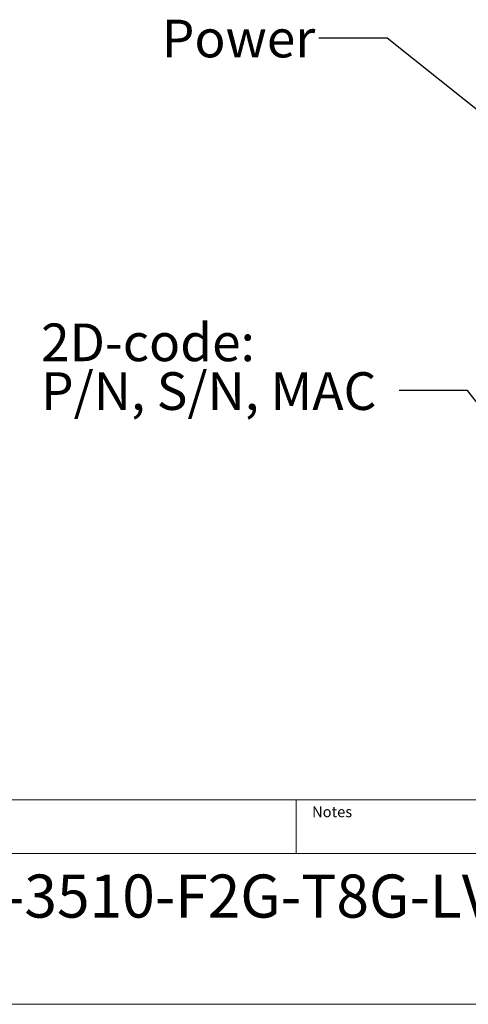
# Model space of a CAD drawing. Units: millimetres. Extents: x 17 to 410, y 7 to 290.
# Drawn here: x 289 to 331, y 7 to 99 of the extents above; entities that cross this region are included whole.
import ezdxf

# ---------------------------------------------------------------- set-up
doc = ezdxf.new("R2010")
doc.units = ezdxf.units.MM
doc.styles.add('SLDTEXTSTYLE1', font='TXT', dxfattribs={"width": 0.605})
doc.styles.add('SLDTEXTSTYLE2', font='TXT', dxfattribs={"width": 0.75})
doc.dimstyles.new('SLDDIMSTYLE1', dxfattribs={"dimtxt": 0.18, "dimasz": 1.016, "dimexe": 0, "dimexo": 0.0625, "dimgap": 0, "dimtad": 0, "dimtih": 1, "dimtoh": 1, "dimdec": 0, "dimrnd": 1e-09, "dimzin": 0, "dimdsep": 46, "dimtxsty": 'Standard', "dimblk1": 'DOT', "dimblk2": 'DOT', "dimsah": 1, "dimcen": 0.09, "dimadec": 0, "dimazin": 0, "dimtfac": 1.016, "dimtdec": 0, "dimtofl": 0, "dimtmove": 0, "dimatfit": 3, "dimldrblk": 'DOT', "dimfxl": 0, "dimfrac": 2, "dimtolj": 1, "dimtzin": 0, "dimarcsym": 0})
doc.dimstyles.new('SLDDIMSTYLE7', dxfattribs={"dimtxt": 0.18, "dimasz": 3.302, "dimexe": 0, "dimexo": 0.0625, "dimgap": 0, "dimtad": 0, "dimtih": 1, "dimtoh": 1, "dimdec": 0, "dimrnd": 1e-09, "dimzin": 0, "dimdsep": 46, "dimtxsty": 'Standard', "dimsah": 1, "dimcen": 0.09, "dimadec": 0, "dimazin": 0, "dimtfac": 3.302, "dimtdec": 0, "dimtofl": 0, "dimtmove": 0, "dimatfit": 3, "dimfxl": 0, "dimfrac": 2, "dimtolj": 1, "dimtzin": 0, "dimarcsym": 0})

# ---------------------------------------------------------------- blocks, each defined once
blk = doc.blocks.new('_Dot')
at = {"color": 0, "linetype": 'ByBlock', "lineweight": -2}
blk.add_line((-0.5, 0), (-1, 0), dxfattribs=at)
at = {"color": 0, "linetype": 'ByBlock', "const_width": 0.5}
blk.add_lwpolyline([(-0.25, 0, 1), (0.25, 0, 1)], format="xyb", close=True, dxfattribs=at)

msp = doc.modelspace()

# ---------------------------------------------------------------- linework, layer by layer
at = {"color": 7, "linetype": 'Continuous', "lineweight": 18}
for p, q in [((234.5904, 26.3632), (409.5904, 26.3632)), ((314.5904, 21.3632), (314.5904, 26.3632)), ((409.5904, 21.3632), (234.5904, 21.3632)), ((409.5904, 7.3632), (23.5902, 7.3632))]:
    msp.add_line(p, q, dxfattribs=at)

# ---------------------------------------------------------------- texts
at = {"color": 7, "linetype": 'Continuous', "lineweight": 0, "attachment_point": 1}
for s, insert, char_height, style in [('Power', (302.1258, 98.8159), 3.5, 'SLDTEXTSTYLE2'), ('2D-code:', (290.9068, 70.597), 3.5, 'SLDTEXTSTYLE2'), ('P/N, S/N, MAC', (290.9068, 66.0713), 3.5, 'SLDTEXTSTYLE2'), ('Notes', (316.0709, 25.7434), 1, 'SLDTEXTSTYLE1'), ('Lynx-3510-F2G-T8G-LV', (275.6104, 19.416), 4, 'SLDTEXTSTYLE1')]:
    msp.add_mtext(s, dxfattribs=dict(at, insert=insert, char_height=char_height, style=style))

# ---------------------------------------------------------------- leaders
at = {"color": 7, "linetype": 'Continuous', "lineweight": 0}
for points, dimstyle in [([(338.6474, 84.6285), (323.0558, 97.0881), (316.7058, 97.0881)], 'SLDDIMSTYLE7'), ([(335.0394, 58.568), (330.5096, 64.3852), (324.1596, 64.3852)], 'SLDDIMSTYLE1')]:
    msp.add_leader(points, dimstyle=dimstyle, dxfattribs=at)

doc.saveas('drawing.dxf')
